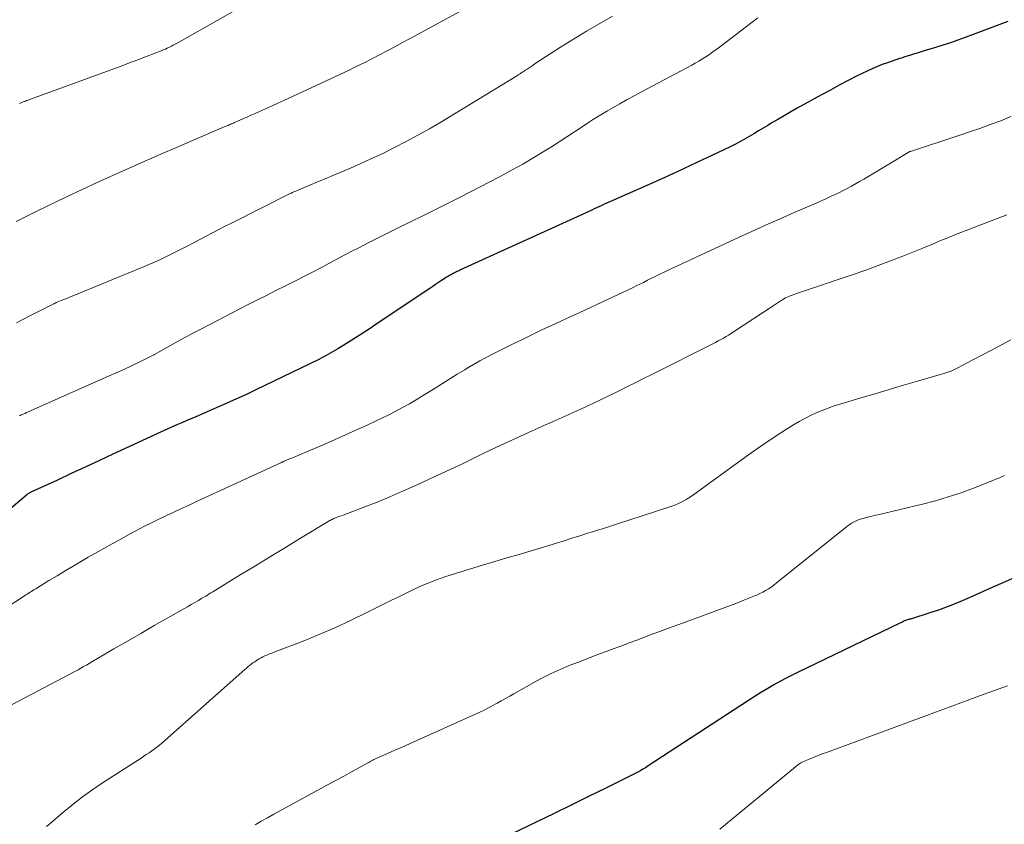
# Model space of a CAD drawing. Units: feet. Extents: x 1915000 to 1920043, y 524990 to 530000.
# Drawn here: x 1915776 to 1915886, y 526356 to 526446 of the extents above; entities that cross this region are included whole.
import ezdxf

# ---------------------------------------------------------------- set-up
doc = ezdxf.new("R2010")
doc.units = ezdxf.units.FT
doc.header["$LTSCALE"] = 100
doc.header["$MEASUREMENT"] = 0
doc.layers.add('CONTOUR INDEX', color=32, linetype='Continuous', lineweight=25)
doc.layers.add('CONTOUR INTERMEDIATE', color=40, linetype='Continuous', lineweight=15)

msp = doc.modelspace()

# ---------------------------------------------------------------- linework, layer by layer
at = {"layer": 'CONTOUR INDEX', "flags": 128}
for points, elevation in [([(1915886.09, 526445.31), (1915881.35, 526443.53), (1915880.53, 526443.23), (1915879.7, 526442.94), (1915878.86, 526442.67), (1915878.02, 526442.41), (1915876.78, 526442.03), (1915876.56, 526441.97), (1915876.34, 526441.9), (1915876.12, 526441.83), (1915875.9, 526441.77), (1915875.68, 526441.7), (1915875.46, 526441.63), (1915875.25, 526441.56), (1915875.03, 526441.5), (1915874.98, 526441.48), (1915874.74, 526441.41), (1915874.5, 526441.33), (1915874.26, 526441.25), (1915874.02, 526441.18), (1915872.9, 526440.8), (1915872.11, 526440.52), (1915871.33, 526440.21), (1915870.56, 526439.87), (1915869.81, 526439.5), (1915869.31, 526439.25), (1915868.31, 526438.73), (1915867.32, 526438.21), (1915866.33, 526437.68), (1915865.35, 526437.14), (1915862.64, 526435.65), (1915861.91, 526435.25), (1915861.19, 526434.83), (1915860.47, 526434.41), (1915859.75, 526433.99), (1915859.36, 526433.75), (1915858.84, 526433.44), (1915858.32, 526433.13), (1915857.81, 526432.81), (1915857.29, 526432.5), (1915856.77, 526432.2), (1915856.24, 526431.91), (1915855.7, 526431.63), (1915855.16, 526431.36), (1915853.12, 526430.39), (1915851.55, 526429.65), (1915849.97, 526428.91), (1915848.39, 526428.19), (1915846.81, 526427.48), (1915841.86, 526425.29), (1915841.6, 526425.17), (1915841.33, 526425.05), (1915841.07, 526424.93), (1915840.81, 526424.81), (1915840.55, 526424.69), (1915840.28, 526424.57), (1915840.02, 526424.45), (1915839.76, 526424.33), (1915825.16, 526417.66), (1915825.03, 526417.59), (1915824.89, 526417.53), (1915824.75, 526417.47), (1915824.62, 526417.41), (1915824.45, 526417.33), (1915824.4, 526417.3), (1915824.35, 526417.28), (1915824.3, 526417.25), (1915824.25, 526417.23), (1915824.2, 526417.2), (1915824.15, 526417.17), (1915824.1, 526417.14), (1915824.05, 526417.11), (1915823.91, 526417.03), (1915823.79, 526416.96), (1915823.67, 526416.89), (1915823.56, 526416.82), (1915823.44, 526416.74), (1915823.02, 526416.47), (1915822.7, 526416.25), (1915822.37, 526416.04), (1915822.05, 526415.83), (1915821.73, 526415.61), (1915815.88, 526411.7), (1915815.07, 526411.16), (1915814.26, 526410.63), (1915813.45, 526410.11), (1915812.62, 526409.59), (1915811.5, 526408.89), (1915811.24, 526408.73), (1915810.98, 526408.57), (1915810.71, 526408.42), (1915810.44, 526408.27), (1915810.17, 526408.13), (1915809.9, 526407.98), (1915809.63, 526407.84), (1915809.36, 526407.71), (1915802.37, 526404.32), (1915801.54, 526403.92), (1915800.71, 526403.53), (1915799.88, 526403.15), (1915799.04, 526402.78), (1915798.2, 526402.41), (1915797.35, 526402.04), (1915796.51, 526401.68), (1915795.66, 526401.32), (1915794.69, 526400.9), (1915794.12, 526400.66), (1915793.54, 526400.41), (1915792.97, 526400.16), (1915792.4, 526399.91), (1915791.83, 526399.65), (1915791.27, 526399.4), (1915790.7, 526399.14), (1915790.13, 526398.87), (1915786.42, 526397.14), (1915784.88, 526396.43), (1915783.34, 526395.71), (1915781.8, 526395), (1915780.26, 526394.28), (1915777.31, 526392.93), (1915777.25, 526392.89), (1915777.18, 526392.86), (1915777.11, 526392.82), (1915777.05, 526392.79), (1915776.98, 526392.75), (1915776.92, 526392.7), (1915776.86, 526392.66), (1915776.8, 526392.61), (1915771.85, 526388.41)], 860), ([(1915886.61, 526383.31), (1915885.52, 526382.83), (1915884.42, 526382.35), (1915881.53, 526381.06), (1915880.49, 526380.61), (1915879.44, 526380.19), (1915878.37, 526379.81), (1915877.3, 526379.45), (1915875.36, 526378.84), (1915875.25, 526378.81), (1915875.14, 526378.78), (1915875.03, 526378.74), (1915874.92, 526378.71), (1915874.81, 526378.67), (1915874.7, 526378.63), (1915874.6, 526378.59), (1915874.49, 526378.54), (1915874.39, 526378.49), (1915874.29, 526378.44), (1915874.18, 526378.4), (1915874.08, 526378.35), (1915863.68, 526373.35), (1915862.95, 526372.99), (1915862.22, 526372.63), (1915861.49, 526372.26), (1915860.77, 526371.88), (1915860.05, 526371.49), (1915859.35, 526371.08), (1915858.65, 526370.66), (1915857.96, 526370.23), (1915846.05, 526362.46), (1915845.9, 526362.36), (1915845.75, 526362.26), (1915845.6, 526362.17), (1915845.44, 526362.08), (1915845.31, 526362), (1915845.22, 526361.94), (1915845.13, 526361.89), (1915845.04, 526361.85), (1915844.95, 526361.8), (1915841.31, 526359.99), (1915839.39, 526359.04), (1915837.48, 526358.1), (1915835.56, 526357.17), (1915833.63, 526356.24), (1915829.7, 526354.35)], 840)]:
    msp.add_lwpolyline(points, dxfattribs=dict(at, elevation=elevation))
at = {"layer": 'CONTOUR INTERMEDIATE', "flags": 128}
for points, elevation in [([(1915804.73, 526449.24), (1915793.6, 526442.91), (1915793.38, 526442.79), (1915793.16, 526442.67), (1915792.95, 526442.56), (1915792.73, 526442.45), (1915792.5, 526442.35), (1915792.28, 526442.25), (1915792.05, 526442.15), (1915791.83, 526442.06), (1915790.24, 526441.45), (1915789.21, 526441.05), (1915788.19, 526440.67), (1915787.16, 526440.28), (1915786.13, 526439.91), (1915776.95, 526436.56), (1915776.82, 526436.51), (1915776.69, 526436.46), (1915776.56, 526436.41), (1915776.43, 526436.36), (1915776.3, 526436.31), (1915776.17, 526436.25), (1915776.05, 526436.2)], 876), ([(1915825.48, 526446.66), (1915819.54, 526443.42), (1915818.69, 526442.96), (1915817.84, 526442.5), (1915816.99, 526442.04), (1915816.13, 526441.59), (1915815.28, 526441.15), (1915814.41, 526440.71), (1915813.54, 526440.29), (1915812.67, 526439.87), (1915805.47, 526436.53), (1915804.79, 526436.22), (1915804.11, 526435.9), (1915803.43, 526435.6), (1915802.75, 526435.29), (1915802.2, 526435.05), (1915801.79, 526434.87), (1915801.38, 526434.68), (1915800.97, 526434.5), (1915800.56, 526434.32), (1915799.97, 526434.06), (1915799.85, 526434.01), (1915799.73, 526433.96), (1915799.62, 526433.91), (1915799.5, 526433.85), (1915799.38, 526433.8), (1915799.26, 526433.75), (1915799.14, 526433.7), (1915799.03, 526433.65), (1915795.29, 526432.06), (1915793.53, 526431.3), (1915791.77, 526430.54), (1915790.01, 526429.77), (1915788.25, 526429), (1915786.5, 526428.22), (1915784.75, 526427.43), (1915783.01, 526426.62), (1915781.28, 526425.79), (1915777.89, 526424.16), (1915777.44, 526423.94), (1915777, 526423.72), (1915776.56, 526423.5), (1915776.13, 526423.28), (1915775.66, 526423.04)], 872), ([(1915842.08, 526445.92), (1915841.11, 526445.36), (1915840.13, 526444.8), (1915839.16, 526444.23), (1915838.2, 526443.65), (1915837.24, 526443.06), (1915836.29, 526442.46), (1915833.46, 526440.62), (1915833.23, 526440.47), (1915833, 526440.32), (1915832.78, 526440.17), (1915832.55, 526440.02), (1915832.35, 526439.89), (1915832.22, 526439.8), (1915832.09, 526439.71), (1915831.96, 526439.62), (1915831.83, 526439.54), (1915831.7, 526439.45), (1915831.56, 526439.36), (1915831.43, 526439.28), (1915831.29, 526439.2), (1915822.95, 526434.12), (1915821.68, 526433.37), (1915820.41, 526432.65), (1915819.11, 526431.95), (1915817.8, 526431.28), (1915817.65, 526431.21), (1915816.41, 526430.6), (1915815.15, 526430.01), (1915813.89, 526429.44), (1915812.62, 526428.89), (1915811.76, 526428.52), (1915810.92, 526428.16), (1915810.07, 526427.81), (1915809.23, 526427.45), (1915808.38, 526427.1), (1915806.89, 526426.48), (1915806.79, 526426.44), (1915806.69, 526426.4), (1915806.6, 526426.35), (1915806.5, 526426.31), (1915806.41, 526426.27), (1915806.31, 526426.22), (1915806.21, 526426.17), (1915806.12, 526426.13), (1915799.78, 526422.94), (1915798.72, 526422.41), (1915797.66, 526421.87), (1915796.6, 526421.32), (1915795.55, 526420.77), (1915794.62, 526420.28), (1915794.03, 526419.98), (1915793.44, 526419.67), (1915792.85, 526419.38), (1915792.26, 526419.09), (1915791.66, 526418.8), (1915791.06, 526418.53), (1915790.45, 526418.26), (1915789.84, 526418.01), (1915781.91, 526414.75), (1915781.6, 526414.63), (1915781.3, 526414.5), (1915780.99, 526414.38), (1915780.69, 526414.25), (1915780.12, 526414.02), (1915780.1, 526414.01), (1915780.08, 526414), (1915780.06, 526413.99), (1915780.04, 526413.98), (1915779.95, 526413.94), (1915779.93, 526413.93), (1915779.91, 526413.92), (1915779.89, 526413.91), (1915779.87, 526413.9), (1915777.11, 526412.5), (1915775.7, 526411.79)], 868), ([(1915858.25, 526445.73), (1915853.99, 526442.47), (1915853.62, 526442.19), (1915853.25, 526441.92), (1915852.87, 526441.65), (1915852.48, 526441.39), (1915852.09, 526441.14), (1915851.7, 526440.9), (1915851.29, 526440.67), (1915850.89, 526440.45), (1915845.38, 526437.54), (1915844.54, 526437.09), (1915843.7, 526436.63), (1915842.87, 526436.16), (1915842.04, 526435.68), (1915841.52, 526435.38), (1915840.96, 526435.04), (1915840.39, 526434.7), (1915839.84, 526434.35), (1915839.28, 526433.99), (1915838.69, 526433.59), (1915837.84, 526433.03), (1915836.98, 526432.48), (1915836.12, 526431.93), (1915835.26, 526431.38), (1915834.55, 526430.93), (1915833.32, 526430.18), (1915832.08, 526429.45), (1915830.82, 526428.75), (1915829.55, 526428.07), (1915828.32, 526427.42), (1915826.49, 526426.47), (1915824.65, 526425.53), (1915822.8, 526424.61), (1915820.95, 526423.7), (1915818.5, 526422.5), (1915817.3, 526421.91), (1915816.11, 526421.32), (1915814.92, 526420.71), (1915813.74, 526420.1), (1915813.19, 526419.81), (1915812.28, 526419.33), (1915811.38, 526418.86), (1915810.48, 526418.38), (1915809.58, 526417.9), (1915808.68, 526417.43), (1915807.77, 526416.96), (1915806.86, 526416.5), (1915805.95, 526416.05), (1915805.65, 526415.9), (1915804.59, 526415.37), (1915803.53, 526414.83), (1915802.47, 526414.3), (1915801.41, 526413.76), (1915796.29, 526411.12), (1915795.4, 526410.66), (1915794.52, 526410.19), (1915793.65, 526409.7), (1915792.78, 526409.21), (1915791.08, 526408.24), (1915791.06, 526408.23), (1915791.04, 526408.22), (1915791.02, 526408.21), (1915791, 526408.2), (1915789.36, 526407.39), (1915788.51, 526406.99), (1915787.67, 526406.59), (1915786.82, 526406.2), (1915785.96, 526405.82), (1915777.01, 526401.87), (1915776.82, 526401.78), (1915776.62, 526401.7), (1915776.43, 526401.61), (1915776.23, 526401.52), (1915776.04, 526401.44)], 864), ([(1915886.44, 526434.73), (1915885.3, 526434.27), (1915884.14, 526433.84), (1915882.98, 526433.42), (1915881.81, 526433.02), (1915880.64, 526432.62), (1915875.26, 526430.86), (1915875.18, 526430.83), (1915870.5, 526428.04), (1915870.04, 526427.78), (1915869.59, 526427.51), (1915869.13, 526427.25), (1915868.67, 526426.99), (1915868.21, 526426.74), (1915867.74, 526426.49), (1915867.27, 526426.26), (1915866.79, 526426.03), (1915866.58, 526425.93), (1915865.99, 526425.65), (1915865.4, 526425.38), (1915864.81, 526425.12), (1915864.22, 526424.86), (1915862.3, 526424.04), (1915860.74, 526423.36), (1915859.19, 526422.68), (1915857.65, 526421.98), (1915856.11, 526421.28), (1915848.74, 526417.87), (1915848.27, 526417.65), (1915847.81, 526417.43), (1915847.35, 526417.2), (1915846.89, 526416.97), (1915846.43, 526416.74), (1915845.97, 526416.51), (1915845.51, 526416.28), (1915845.05, 526416.05), (1915844.85, 526415.96), (1915844.29, 526415.68), (1915843.73, 526415.41), (1915843.17, 526415.15), (1915842.61, 526414.88), (1915838.42, 526412.94), (1915837.37, 526412.45), (1915836.31, 526411.96), (1915835.26, 526411.47), (1915834.21, 526410.98), (1915833.16, 526410.48), (1915832.11, 526409.97), (1915831.07, 526409.46), (1915830.03, 526408.94), (1915828.7, 526408.28), (1915827.99, 526407.91), (1915827.28, 526407.53), (1915826.59, 526407.13), (1915825.89, 526406.72), (1915825.61, 526406.55), (1915824.78, 526406.05), (1915823.95, 526405.54), (1915823.13, 526405.03), (1915822.31, 526404.52), (1915820.93, 526403.66), (1915820.19, 526403.21), (1915819.45, 526402.77), (1915818.7, 526402.35), (1915817.94, 526401.93), (1915817.17, 526401.54), (1915816.4, 526401.15), (1915815.62, 526400.78), (1915814.84, 526400.42), (1915813.09, 526399.63), (1915811.93, 526399.11), (1915810.77, 526398.6), (1915809.61, 526398.1), (1915808.44, 526397.6), (1915806.38, 526396.73), (1915806.24, 526396.68), (1915806.11, 526396.62), (1915805.97, 526396.57), (1915805.84, 526396.51), (1915805.69, 526396.45), (1915805.63, 526396.42), (1915805.57, 526396.4), (1915805.51, 526396.37), (1915805.45, 526396.34), (1915805.38, 526396.32), (1915805.32, 526396.29), (1915805.26, 526396.26), (1915805.2, 526396.24), (1915795.76, 526391.88), (1915794.92, 526391.49), (1915794.08, 526391.1), (1915793.23, 526390.71), (1915792.39, 526390.32), (1915791.55, 526389.92), (1915790.72, 526389.51), (1915789.89, 526389.09), (1915789.07, 526388.66), (1915788.35, 526388.28), (1915787.18, 526387.64), (1915786.01, 526387), (1915784.84, 526386.34), (1915783.69, 526385.68), (1915782.93, 526385.23), (1915782.02, 526384.7), (1915781.12, 526384.17), (1915780.22, 526383.62), (1915779.32, 526383.08), (1915777.84, 526382.18), (1915777.68, 526382.08), (1915777.52, 526381.99), (1915777.37, 526381.89), (1915777.21, 526381.79), (1915777.05, 526381.69), (1915776.9, 526381.59), (1915776.74, 526381.49), (1915776.59, 526381.39), (1915767.12, 526375.23)], 856), ([(1915885.99, 526423.78), (1915880.85, 526421.83), (1915880.39, 526421.65), (1915879.93, 526421.47), (1915879.48, 526421.29), (1915879.02, 526421.1), (1915878.61, 526420.92), (1915878.36, 526420.82), (1915878.12, 526420.71), (1915877.87, 526420.61), (1915877.62, 526420.5), (1915877.38, 526420.39), (1915877.13, 526420.29), (1915876.89, 526420.18), (1915876.64, 526420.08), (1915874.4, 526419.19), (1915873.03, 526418.66), (1915871.66, 526418.14), (1915870.27, 526417.65), (1915868.88, 526417.17), (1915862.44, 526414.99), (1915862.25, 526414.93), (1915862.06, 526414.86), (1915861.87, 526414.79), (1915861.69, 526414.71), (1915861.5, 526414.63), (1915861.33, 526414.54), (1915861.15, 526414.44), (1915860.98, 526414.34), (1915860.86, 526414.26), (1915860.63, 526414.12), (1915860.4, 526413.97), (1915860.18, 526413.82), (1915859.95, 526413.67), (1915855.55, 526410.77), (1915855.27, 526410.59), (1915854.99, 526410.41), (1915854.71, 526410.24), (1915854.42, 526410.08), (1915854.13, 526409.92), (1915853.84, 526409.76), (1915853.55, 526409.6), (1915853.25, 526409.45), (1915846.44, 526406.03), (1915845.51, 526405.57), (1915844.59, 526405.11), (1915843.67, 526404.64), (1915842.75, 526404.18), (1915841.82, 526403.72), (1915840.89, 526403.27), (1915839.96, 526402.83), (1915839.03, 526402.39), (1915838.45, 526402.12), (1915837.78, 526401.82), (1915837.12, 526401.52), (1915836.45, 526401.23), (1915835.78, 526400.94), (1915835.11, 526400.65), (1915834.44, 526400.36), (1915833.78, 526400.06), (1915833.11, 526399.76), (1915828.66, 526397.7), (1915828.21, 526397.49), (1915827.75, 526397.27), (1915827.3, 526397.05), (1915826.85, 526396.82), (1915826.4, 526396.6), (1915825.95, 526396.38), (1915825.5, 526396.16), (1915825.04, 526395.94), (1915820, 526393.6), (1915818.63, 526392.99), (1915817.26, 526392.39), (1915815.88, 526391.83), (1915814.49, 526391.29), (1915812.08, 526390.38), (1915811.89, 526390.31), (1915811.69, 526390.24), (1915811.5, 526390.17), (1915811.31, 526390.09), (1915811.05, 526389.99), (1915810.99, 526389.97), (1915810.93, 526389.94), (1915810.87, 526389.91), (1915810.82, 526389.88), (1915810.76, 526389.85), (1915810.7, 526389.82), (1915810.64, 526389.79), (1915810.59, 526389.76), (1915807.33, 526387.79), (1915805.65, 526386.78), (1915803.97, 526385.76), (1915802.3, 526384.74), (1915800.62, 526383.71), (1915797.56, 526381.84), (1915797.36, 526381.72), (1915797.17, 526381.6), (1915796.97, 526381.48), (1915796.77, 526381.36), (1915796.36, 526381.12), (1915795.96, 526380.88), (1915795.55, 526380.64), (1915795.15, 526380.41), (1915794.74, 526380.18), (1915792.55, 526378.93), (1915791.05, 526378.07), (1915789.55, 526377.21), (1915788.06, 526376.34), (1915786.56, 526375.48), (1915784.09, 526374.03), (1915783.79, 526373.86), (1915783.49, 526373.69), (1915783.18, 526373.51), (1915782.88, 526373.34), (1915782.58, 526373.17), (1915782.27, 526373.01), (1915781.97, 526372.84), (1915781.66, 526372.68), (1915770.24, 526366.69)], 852), ([(1915886.44, 526409.88), (1915885.38, 526409.32), (1915884.33, 526408.76), (1915883.27, 526408.21), (1915882.21, 526407.65), (1915880.52, 526406.76), (1915880.3, 526406.65), (1915880.09, 526406.55), (1915879.86, 526406.45), (1915879.64, 526406.36), (1915879.41, 526406.28), (1915879.18, 526406.2), (1915878.95, 526406.13), (1915878.72, 526406.06), (1915876.03, 526405.28), (1915874.46, 526404.82), (1915872.88, 526404.36), (1915871.31, 526403.89), (1915869.73, 526403.43), (1915867.41, 526402.73), (1915866.74, 526402.52), (1915866.07, 526402.28), (1915865.4, 526402.03), (1915864.75, 526401.76), (1915864.1, 526401.46), (1915863.47, 526401.14), (1915862.85, 526400.8), (1915862.24, 526400.43), (1915861.34, 526399.86), (1915860.29, 526399.19), (1915859.25, 526398.5), (1915858.22, 526397.79), (1915857.2, 526397.07), (1915851.12, 526392.67), (1915850.85, 526392.48), (1915850.57, 526392.3), (1915850.29, 526392.12), (1915850, 526391.95), (1915849.7, 526391.8), (1915849.4, 526391.65), (1915849.09, 526391.53), (1915848.77, 526391.41), (1915842.06, 526389.21), (1915841.51, 526389.03), (1915840.96, 526388.85), (1915840.41, 526388.68), (1915839.86, 526388.51), (1915839.3, 526388.35), (1915838.75, 526388.18), (1915838.2, 526388.01), (1915837.65, 526387.83), (1915836.56, 526387.48), (1915835.46, 526387.14), (1915834.37, 526386.8), (1915833.26, 526386.47), (1915832.16, 526386.15), (1915831.66, 526386), (1915830.31, 526385.61), (1915828.95, 526385.21), (1915827.6, 526384.8), (1915826.25, 526384.39), (1915823.99, 526383.68), (1915823.51, 526383.53), (1915823.04, 526383.37), (1915822.56, 526383.2), (1915822.09, 526383.03), (1915821.62, 526382.85), (1915821.16, 526382.65), (1915820.7, 526382.45), (1915820.24, 526382.24), (1915819.67, 526381.97), (1915818.93, 526381.61), (1915818.19, 526381.25), (1915817.45, 526380.89), (1915816.72, 526380.52), (1915814.64, 526379.48), (1915812.91, 526378.64), (1915811.16, 526377.84), (1915809.39, 526377.08), (1915807.61, 526376.36), (1915804.46, 526375.14), (1915804.24, 526375.05), (1915804.02, 526374.96), (1915803.79, 526374.88), (1915803.57, 526374.79), (1915803.36, 526374.7), (1915803.14, 526374.6), (1915802.93, 526374.49), (1915802.73, 526374.38), (1915802.62, 526374.32), (1915802.42, 526374.19), (1915802.23, 526374.06), (1915802.03, 526373.93), (1915801.84, 526373.78), (1915801.66, 526373.64), (1915801.48, 526373.49), (1915801.3, 526373.33), (1915801.12, 526373.18), (1915791.88, 526365), (1915791.61, 526364.77), (1915791.33, 526364.55), (1915791.05, 526364.33), (1915790.76, 526364.12), (1915790.46, 526363.92), (1915790.16, 526363.72), (1915789.87, 526363.53), (1915789.57, 526363.33), (1915785.17, 526360.49), (1915784.1, 526359.77), (1915783.05, 526359.01), (1915782.03, 526358.22), (1915781.03, 526357.39), (1915780.27, 526356.74), (1915779.66, 526356.22), (1915779.06, 526355.71)], 848), ([(1915885.7, 526394.78), (1915885.39, 526394.64), (1915885.07, 526394.49), (1915884.75, 526394.36), (1915884.43, 526394.23), (1915882.28, 526393.39), (1915880.88, 526392.87), (1915879.46, 526392.39), (1915878.02, 526391.97), (1915876.57, 526391.6), (1915871.6, 526390.42), (1915871.22, 526390.33), (1915870.84, 526390.23), (1915870.46, 526390.14), (1915870.08, 526390.03), (1915869.79, 526389.95), (1915869.56, 526389.88), (1915869.34, 526389.8), (1915869.12, 526389.7), (1915868.91, 526389.59), (1915868.7, 526389.47), (1915868.5, 526389.34), (1915868.3, 526389.2), (1915868.11, 526389.06), (1915860.31, 526382.81), (1915860.02, 526382.59), (1915859.73, 526382.37), (1915859.43, 526382.17), (1915859.12, 526381.98), (1915858.8, 526381.8), (1915858.47, 526381.64), (1915858.14, 526381.48), (1915857.81, 526381.34), (1915856.7, 526380.9), (1915855.8, 526380.55), (1915854.9, 526380.21), (1915854, 526379.87), (1915853.1, 526379.54), (1915849.04, 526378.06), (1915848.19, 526377.75), (1915847.34, 526377.43), (1915846.49, 526377.12), (1915845.64, 526376.79), (1915844.79, 526376.47), (1915843.94, 526376.15), (1915843.09, 526375.83), (1915842.24, 526375.52), (1915841.36, 526375.19), (1915840.33, 526374.81), (1915839.31, 526374.42), (1915838.28, 526374.02), (1915837.26, 526373.63), (1915836.25, 526373.2), (1915835.25, 526372.75), (1915834.27, 526372.26), (1915833.3, 526371.74), (1915831.1, 526370.49), (1915830.63, 526370.22), (1915830.16, 526369.96), (1915829.69, 526369.69), (1915829.22, 526369.43), (1915828.75, 526369.17), (1915828.27, 526368.92), (1915827.79, 526368.68), (1915827.3, 526368.45), (1915820.28, 526365.3), (1915819.46, 526364.93), (1915818.64, 526364.56), (1915817.83, 526364.2), (1915817.01, 526363.84), (1915815.51, 526363.18), (1915815.44, 526363.14), (1915815.37, 526363.11), (1915815.3, 526363.07), (1915815.23, 526363.03), (1915815.14, 526362.97), (1915815.12, 526362.96), (1915815.1, 526362.95), (1915815.08, 526362.93), (1915815.06, 526362.92), (1915814.99, 526362.87), (1915814.97, 526362.86), (1915814.95, 526362.85), (1915814.93, 526362.84), (1915814.91, 526362.83), (1915813.08, 526361.83), (1915812.14, 526361.32), (1915811.2, 526360.81), (1915810.26, 526360.3), (1915809.33, 526359.79), (1915804.35, 526357.08), (1915803.66, 526356.69), (1915802.96, 526356.3), (1915802.27, 526355.9)], 844), ([(1915886.05, 526371.39), (1915884.5, 526370.83), (1915882.95, 526370.26), (1915881.85, 526369.85), (1915880.85, 526369.48), (1915879.86, 526369.11), (1915878.86, 526368.74), (1915877.86, 526368.38), (1915865.88, 526363.97), (1915865.43, 526363.79), (1915864.98, 526363.62), (1915864.53, 526363.44), (1915864.08, 526363.26), (1915863.35, 526362.95), (1915863.27, 526362.91), (1915863.2, 526362.87), (1915863.12, 526362.84), (1915863.05, 526362.79), (1915862.93, 526362.72), (1915862.8, 526362.64), (1915862.67, 526362.56), (1915862.55, 526362.47), (1915862.43, 526362.37), (1915854.02, 526355.41)], 836)]:
    msp.add_lwpolyline(points, dxfattribs=dict(at, elevation=elevation))

doc.saveas('drawing.dxf')
